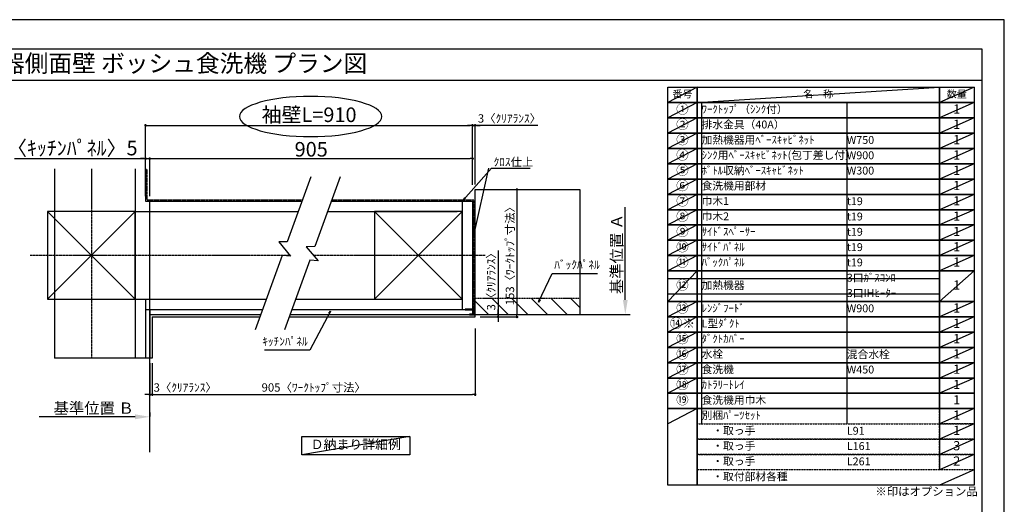
# Model space of a CAD drawing. Units: millimetres. Extents: x -109 to 26472, y -120 to 8859.
# Drawn here: x 5389 to 12473, y 5333 to 8822 of the extents above; entities that cross this region are included whole.
import ezdxf
from ezdxf.enums import TextEntityAlignment as Align

# ---------------------------------------------------------------- set-up
doc = ezdxf.new("R2010")
doc.units = ezdxf.units.MM
for name, pattern in [('CENTER', [2, 1.25, -0.25, 0.25, -0.25]), ('DASHED', [0.75, 0.5, -0.25]), ('STYLE_03', [0.416641, 0.208282, -0.208359])]:
    doc.linetypes.add(name, pattern=pattern)
doc.layers.get('DEFPOINTS').update_dxf_attribs({"color": 146})
for name, color, linetype in [('110-壁芯', 1, 'CENTER'), ('111-壁仕上', 3, 'Continuous'), ('112-壁内部', 8, 'Continuous'), ('126-甲板', 2, 'Continuous'), ('141-パーツ', 31, 'Continuous'), ('160-文字', 254, 'Continuous'), ('166-寸法B', 11, 'Continuous'), ('180-補助', 161, 'Continuous'), ('190-図面外枠', 5, 'Continuous')]:
    doc.layers.add(name, color=color, linetype=linetype)
doc.styles.add('KH001', font='txt')
doc.dimstyles.new('KH1xx030', dxfattribs={"dimscale": 30, "dimtxt": 2, "dimasz": 0.6, "dimexe": 0.3, "dimexo": 1.2, "dimgap": 0.5, "dimtad": 3, "dimdec": 1, "dimdsep": 46, "dimlunit": 6, "dimtxsty": 'KH001', "dimblk": 'DOT', "dimcen": 1, "dimdle": 1, "dimclrd": 256, "dimclre": 256, "dimclrt": 256, "dimadec": 0, "dimazin": 0, "dimtfac": 1, "dimtdec": 1, "dimtix": 1, "dimtmove": 2, "dimatfit": 3, "dimldrblk": 'CLOSEDBLANK', "dimfxl": 1, "dimtolj": 1, "dimtzin": 0, "dimlwd": -1, "dimlwe": -1, "dimarcsym": 0})

# ---------------------------------------------------------------- blocks, each defined once
blk = doc.blocks.new('A$C5D946DDC')
at = {"layer": '190-図面外枠'}
for p, q in [((270.972727, 14349.333333), (20519.006061, 14349.333333)), ((20519.006061, 14349.333333), (20519.006061, 350.666667))]:
    blk.add_line(p, q, dxfattribs=at)
at = {"layer": 'DEFPOINTS'}
blk.add_lwpolyline([(0, 0), (20789.978788, 0), (20789.978788, 14700), (0, 14700)], close=True, dxfattribs=at)
blk = doc.blocks.new('_Dot')
at = {"color": 0, "linetype": 'ByBlock', "lineweight": -2}
blk.add_line((-0.5, 0), (-1, 0), dxfattribs=at)
at = {"color": 0, "linetype": 'ByBlock', "const_width": 0.5}
blk.add_lwpolyline([(-0.25, 0, 1), (0.25, 0, 1)], format="xyb", close=True, dxfattribs=at)
blk = doc.blocks.new('*D403')
at = {"layer": '166-寸法B', "transparency": 16777216}
for p, q in [((6324.604322, 6348.208774), (6324.604322, 6114.86523)), ((6342.604322, 6348.208774), (6342.604322, 6114.86523)), ((6306.604322, 6123.86523), (6288.604322, 6123.86523)), ((6324.604322, 6123.86523), (6342.604322, 6123.86523)), ((6360.604322, 6123.86523), (6378.604322, 6123.86523))]:
    blk.add_line(p, q, dxfattribs=at)
at = {"layer": 'DEFPOINTS', "color": 0, "transparency": 16777216}
for p in [(6324.604322, 6384.208774), (6342.604322, 6384.208774), (6342.604322, 6123.86523)]:
    blk.add_point(p, dxfattribs=at)
at = {"layer": '166-寸法B', "transparency": 16777216, "xscale": 18, "yscale": 18, "zscale": 18}
blk.add_blockref('_Dot', (6324.604322, 6123.86523), dxfattribs=at)
at = {"layer": '166-寸法B', "transparency": 16777216, "xscale": 18, "yscale": 18, "zscale": 18, "rotation": 180}
blk.add_blockref('_Dot', (6342.604322, 6123.86523), dxfattribs=at)
at = {"layer": '166-寸法B', "transparency": 16777216, "insert": (6579.639869, 6173.890611), "char_height": 60, "attachment_point": 5, "style": 'KH001'}
blk.add_mtext('\\A1;3〈ｸﾘｱﾗﾝｽ〉', dxfattribs=at)
blk = doc.blocks.new('_ClosedBlank')
at = {"color": 0, "linetype": 'ByBlock', "lineweight": -2}
for p, q in [((-1, 0.166667), (0, 0)), ((-1, 0.166667), (-1, -0.166667)), ((0, 0), (-1, -0.166667))]:
    blk.add_line(p, q, dxfattribs=at)
blk = doc.blocks.new('*D404')
at = {"layer": '166-寸法B', "transparency": 16777216}
for p, q in [((8665.696908, 6597.560294), (8665.696908, 6114.86523)), ((6342.604322, 6348.208774), (6342.604322, 6114.86523)), ((6360.604322, 6123.86523), (8647.696908, 6123.86523))]:
    blk.add_line(p, q, dxfattribs=at)
at = {"layer": 'DEFPOINTS', "color": 0, "transparency": 16777216}
for p in [(8665.696908, 6633.560294), (6342.604322, 6384.208774), (8665.696908, 6123.86523)]:
    blk.add_point(p, dxfattribs=at)
at = {"layer": '166-寸法B', "transparency": 16777216, "xscale": 18, "yscale": 18, "zscale": 18, "rotation": 180}
blk.add_blockref('_Dot', (6342.604322, 6123.86523), dxfattribs=at)
at = {"layer": '166-寸法B', "transparency": 16777216, "xscale": 18, "yscale": 18, "zscale": 18}
blk.add_blockref('_Dot', (8665.696908, 6123.86523), dxfattribs=at)
at = {"layer": '166-寸法B', "transparency": 16777216, "insert": (7504.150615, 6174.042895), "char_height": 60, "attachment_point": 5, "style": 'KH001'}
blk.add_mtext('\\A1;905〈ﾜｰｸﾄｯﾌﾟ寸法〉', dxfattribs=at)
blk = doc.blocks.new('*D405')
at = {"layer": '166-寸法B', "transparency": 16777216}
for p, q in [((8771.316305, 7599.560294), (8975.28487, 7599.560294)), ((8966.28487, 7581.560294), (8966.28487, 6699.560294)), ((8771.316305, 6681.560294), (8975.28487, 6681.560294))]:
    blk.add_line(p, q, dxfattribs=at)
at = {"layer": 'DEFPOINTS', "color": 0, "transparency": 16777216}
for p in [(8735.316305, 7599.560294), (8735.316305, 6681.560294), (8966.28487, 6681.560294)]:
    blk.add_point(p, dxfattribs=at)
at = {"layer": '166-寸法B', "transparency": 16777216, "xscale": 18, "yscale": 18, "zscale": 18}
for p, rotation in [((8966.28487, 7599.560294), 90), ((8966.28487, 6681.560294), 270)]:
    blk.add_blockref('_Dot', p, dxfattribs=dict(at, rotation=rotation))
at = {"layer": '166-寸法B', "transparency": 16777216, "insert": (8916.107205, 7140.560294), "char_height": 60, "attachment_point": 5, "rotation": 90, "style": 'KH001'}
blk.add_mtext('\\A1;153〈ﾜｰｸﾄｯﾌﾟ寸法〉', dxfattribs=at)
blk = doc.blocks.new('*D406')
at = {"layer": '166-寸法B', "transparency": 16777216}
for p, q in [((6219.604322, 5963.00118), (5527.971749, 5963.00118)), ((6324.604322, 5993.00118), (6324.604322, 5966.00118))]:
    blk.add_line(p, q, dxfattribs=at)
blk.add_solid([(6219.604322, 5980.50118), (6219.604322, 5945.50118), (6324.604322, 5963.00118)], dxfattribs=at)
at = {"layer": 'DEFPOINTS', "color": 0, "transparency": 16777216}
for p in [(5536.971749, 5963.00118), (6324.604322, 5963.00118), (5536.971749, 5875.384767)]:
    blk.add_point(p, dxfattribs=at)
at = {"layer": '166-寸法B', "transparency": 16777216, "insert": (5920.971611, 6025.491027), "char_height": 81, "attachment_point": 5, "style": 'KH001'}
blk.add_mtext('\\A1;基準位置 Ｂ', dxfattribs=at)
blk = doc.blocks.new('_None')
blk = doc.blocks.new('*D407')
at = {"layer": '166-寸法B', "transparency": 16777216}
for p, q in [((8629.696908, 8060.633491), (8611.696908, 8060.633491)), ((8647.696908, 7633.446391), (8647.696908, 8069.633491)), ((8647.696908, 8060.633491), (8665.696908, 8060.633491)), ((8647.696908, 8060.633491), (8665.696908, 8060.633491)), ((8665.696908, 7635.560294), (8665.696908, 8069.633491)), ((9116.915589, 8060.633491), (8665.696908, 8060.633491)), ((8683.696908, 8060.633491), (8701.696908, 8060.633491))]:
    blk.add_line(p, q, dxfattribs=at)
at = {"layer": 'DEFPOINTS', "color": 0, "transparency": 16777216}
for p in [(8665.696908, 8060.633491), (8647.696908, 7597.446391), (8665.696908, 7599.560294)]:
    blk.add_point(p, dxfattribs=at)
at = {"layer": '166-寸法B', "transparency": 16777216, "xscale": 18, "yscale": 18, "zscale": 18}
blk.add_blockref('_Dot', (8647.696908, 8060.633491), dxfattribs=at)
at = {"layer": '166-寸法B', "transparency": 16777216, "xscale": 18, "yscale": 18, "zscale": 18, "rotation": 180}
blk.add_blockref('_Dot', (8665.696908, 8060.633491), dxfattribs=at)
at = {"layer": '166-寸法B', "transparency": 16777216, "insert": (8912.473965, 8110.658872), "char_height": 60, "attachment_point": 5, "style": 'KH001'}
blk.add_mtext('\\A1;3〈ｸﾘｱﾗﾝｽ〉', dxfattribs=at)
blk = doc.blocks.new('*D408')
at = {"layer": '166-寸法B', "transparency": 16777216}
for p, q in [((6294.604322, 7551.560294), (6294.604322, 8069.633491)), ((6312.604322, 8060.633491), (8629.696908, 8060.633491)), ((8647.696908, 7633.446391), (8647.696908, 8069.633491))]:
    blk.add_line(p, q, dxfattribs=at)
at = {"layer": 'DEFPOINTS', "color": 0, "transparency": 16777216}
for p in [(8647.696908, 8060.633491), (8647.696908, 7597.446391), (6294.604322, 7515.560294)]:
    blk.add_point(p, dxfattribs=at)
at = {"layer": '166-寸法B', "transparency": 16777216, "xscale": 18, "yscale": 18, "zscale": 18, "rotation": 180}
blk.add_blockref('_Dot', (6294.604322, 8060.633491), dxfattribs=at)
at = {"layer": '166-寸法B', "transparency": 16777216, "xscale": 18, "yscale": 18, "zscale": 18}
blk.add_blockref('_Dot', (8647.696908, 8060.633491), dxfattribs=at)
at = {"layer": '166-寸法B', "transparency": 16777216, "insert": (7471.150615, 8137.194405), "char_height": 105, "attachment_point": 5, "style": 'KH001'}
blk.add_mtext('\\A1;袖壁L=910', dxfattribs=at)
blk = doc.blocks.new('*D409')
at = {"layer": '166-寸法B', "transparency": 16777216}
for p, q in [((5352.173713, 7821.18596), (6294.604322, 7821.18596)), ((6276.604322, 7821.18596), (6258.604322, 7821.18596)), ((6294.604322, 7551.560294), (6294.604322, 7830.18596)), ((6294.604322, 7821.18596), (6324.604322, 7821.18596)), ((6294.604322, 7821.18596), (6324.604322, 7821.18596)), ((6324.604322, 7551.560294), (6324.604322, 7830.18596)), ((6342.604322, 7821.18596), (6360.604322, 7821.18596))]:
    blk.add_line(p, q, dxfattribs=at)
at = {"layer": 'DEFPOINTS', "color": 0, "transparency": 16777216}
for p in [(6324.604322, 7821.18596), (6294.604322, 7515.560294), (6324.604322, 7515.560294)]:
    blk.add_point(p, dxfattribs=at)
at = {"layer": '166-寸法B', "transparency": 16777216, "xscale": 18, "yscale": 18, "zscale": 18}
blk.add_blockref('_Dot', (6294.604322, 7821.18596), dxfattribs=at)
at = {"layer": '166-寸法B', "transparency": 16777216, "xscale": 18, "yscale": 18, "zscale": 18, "rotation": 180}
blk.add_blockref('_Dot', (6324.604322, 7821.18596), dxfattribs=at)
at = {"layer": '166-寸法B', "transparency": 16777216, "insert": (5767.452901, 7897.480376), "char_height": 105, "attachment_point": 5, "style": 'KH001'}
blk.add_mtext('\\A1;〈ｷｯﾁﾝﾊﾟﾈﾙ〉5', dxfattribs=at)
blk = doc.blocks.new('*D410')
at = {"layer": '166-寸法B', "transparency": 16777216}
for p, q in [((6324.604322, 7551.560294), (6324.604322, 7830.18596)), ((6342.604322, 7821.18596), (8629.696908, 7821.18596)), ((8647.696908, 7633.446391), (8647.696908, 7830.18596))]:
    blk.add_line(p, q, dxfattribs=at)
at = {"layer": 'DEFPOINTS', "color": 0, "transparency": 16777216}
for p in [(8647.696908, 7821.18596), (8647.696908, 7597.446391), (6324.604322, 7515.560294)]:
    blk.add_point(p, dxfattribs=at)
at = {"layer": '166-寸法B', "transparency": 16777216, "xscale": 18, "yscale": 18, "zscale": 18, "rotation": 180}
blk.add_blockref('_Dot', (6324.604322, 7821.18596), dxfattribs=at)
at = {"layer": '166-寸法B', "transparency": 16777216, "xscale": 18, "yscale": 18, "zscale": 18}
blk.add_blockref('_Dot', (8647.696908, 7821.18596), dxfattribs=at)
at = {"layer": '166-寸法B', "transparency": 16777216, "insert": (7486.150615, 7888.68596), "char_height": 105, "attachment_point": 5, "style": 'KH001'}
blk.add_mtext('\\A1;905', dxfattribs=at)
blk = doc.blocks.new('*D411')
at = {"layer": '166-寸法B', "transparency": 16777216}
for p, q in [((8830.750281, 7160.569347), (8830.750281, 6699.560294)), ((8830.750281, 6717.560294), (8830.750281, 6735.560294)), ((8701.696908, 6699.560294), (8839.750281, 6699.560294)), ((8701.696908, 6681.560294), (8839.750281, 6681.560294)), ((8830.750281, 6699.560294), (8830.750281, 6681.560294)), ((8830.750281, 6699.560294), (8830.750281, 6681.560294)), ((8830.750281, 6663.560294), (8830.750281, 6645.560294))]:
    blk.add_line(p, q, dxfattribs=at)
at = {"layer": 'DEFPOINTS', "color": 0, "transparency": 16777216}
for p in [(8665.696908, 6699.560294), (8665.696908, 6681.560294), (8830.750281, 6681.560294)]:
    blk.add_point(p, dxfattribs=at)
at = {"layer": '166-寸法B', "transparency": 16777216, "xscale": 18, "yscale": 18, "zscale": 18}
for p, rotation in [((8830.750281, 6699.560294), 270), ((8830.750281, 6681.560294), 90)]:
    blk.add_blockref('_Dot', p, dxfattribs=dict(at, rotation=rotation))
at = {"layer": '166-寸法B', "transparency": 16777216, "insert": (8780.724901, 6956.127723), "char_height": 60, "attachment_point": 5, "rotation": 90, "style": 'KH001'}
blk.add_mtext('\\A1;3〈ｸﾘｱﾗﾝｽ〉', dxfattribs=at)
blk = doc.blocks.new('*D417')
at = {"layer": '166-寸法B', "transparency": 16777216}
for p, q in [((9745.995145, 6804.560294), (9745.995145, 7473.191885)), ((9746.272436, 6699.560294), (9748.995145, 6699.560294))]:
    blk.add_line(p, q, dxfattribs=at)
blk.add_solid([(9728.495145, 6804.560294), (9763.495145, 6804.560294), (9745.995145, 6699.560294)], dxfattribs=at)
at = {"layer": 'DEFPOINTS', "color": 0, "transparency": 16777216}
for p in [(9713.576819, 7464.191885), (9745.995145, 7464.191885), (9716.272436, 6699.560294)]:
    blk.add_point(p, dxfattribs=at)
at = {"layer": '166-寸法B', "transparency": 16777216, "insert": (9683.505297, 7134.376089), "char_height": 81, "attachment_point": 5, "rotation": 90, "style": 'KH001'}
blk.add_mtext('\\A1;基準位置 Ａ', dxfattribs=at)

msp = doc.modelspace()

# ---------------------------------------------------------------- hatches: boundary and pattern name
at = {"layer": '180-補助', "linetype": 'DASHED'}
h = msp.add_hatch(dxfattribs=at)
h.set_pattern_fill('ANSI31', color=13, scale=800, angle=90, style=0)
h.set_pattern_definition([(135, (-302643.83, 7260.66), (-70.710678, -70.710678), [])])
h.paths.add_polyline_path([(8665.7, 6813.56), (8665.7, 6699.56), (9418.72, 6699.56), (9418.72, 6813.56)])

# ---------------------------------------------------------------- linework, layer by layer
at = {"layer": '110-壁芯', "color": 13, "linetype": 'CENTER', "ltscale": 4}
for p, q in [((5904.6, 7747.66), (5904.6, 6384.21)), ((5464.26, 7125.56), (7333.43, 7125.56)), ((7501.85, 7125.56), (8738.03, 7125.56))]:
    msp.add_line(p, q, dxfattribs=at)
at = {"layer": '111-壁仕上', "color": 71, "ltscale": 2}
for p, q in [((6294.6, 7747.66), (6294.6, 7515.56)), ((6294.6, 7515.56), (7420.52, 7515.56)), ((7630.01, 7515.56), (8611.7, 7515.56)), ((8611.7, 7515.56), (8647.7, 7515.56)), ((8647.7, 7515.56), (8647.7, 6735.56)), ((6294.6, 6735.56), (7136.63, 6735.56)), ((6294.6, 6735.56), (6294.6, 6384.21)), ((6324.6, 6735.56), (6324.6, 6384.21)), ((7346.12, 6735.56), (8647.7, 6735.56)), ((8647.7, 6735.56), (8647.7, 6699.56)), ((6324.6, 6699.56), (7123.52, 6699.56)), ((7333.01, 6699.56), (8647.7, 6699.56))]:
    msp.add_line(p, q, dxfattribs=at)
at = {"layer": '111-壁仕上', "color": 253, "linetype": 'CENTER', "ltscale": 2}
for p, q in [((6324.6, 5709.59), (6324.6, 7515.56)), ((8665.7, 6699.56), (9780.15, 6699.56))]:
    msp.add_line(p, q, dxfattribs=at)
at = {"layer": '112-壁内部', "color": 161}
for p, q in [((6219.6, 7747.66), (6219.6, 6384.21)), ((8572.7, 7515.56), (8572.7, 6735.56)), ((5589.6, 7440.56), (6219.6, 6810.56)), ((6219.6, 7440.56), (5589.6, 6810.56)), ((6219.6, 7440.56), (7393.23, 7440.56)), ((7602.72, 7440.56), (8536.7, 7440.56)), ((7942.7, 7440.56), (8572.7, 6810.56)), ((8572.7, 7440.56), (7942.7, 6810.56)), ((6219.6, 6810.56), (7163.92, 6810.56)), ((6294.6, 6810.56), (6294.6, 6384.21)), ((7373.41, 6810.56), (8536.7, 6810.56))]:
    msp.add_line(p, q, dxfattribs=at)
at = {"layer": '112-壁内部', "linetype": 'STYLE_03', "ltscale": 4}
for p, q in [((6303.6, 7747.66), (6303.6, 7524.56)), ((6303.6, 7524.56), (7423.8, 7524.56)), ((7633.29, 7524.56), (8656.7, 7524.56)), ((8656.7, 7524.56), (8656.7, 6735.56))]:
    msp.add_line(p, q, dxfattribs=at)
at = {"layer": '112-壁内部', "color": 161}
for points in [[(5589.6, 6810.56), (6219.6, 6810.56), (6219.6, 7440.56), (5589.6, 7440.56)], [(7942.7, 6810.56), (8572.7, 6810.56), (8572.7, 7440.56), (7942.7, 7440.56)]]:
    msp.add_lwpolyline(points, close=True, dxfattribs=at)
at = {"layer": '126-甲板'}
for p, q in [((8665.7, 6681.56), (8665.7, 7599.56)), ((8665.7, 7599.56), (9418.72, 7599.56)), ((6342.6, 6681.56), (7116.97, 6681.56)), ((7326.46, 6681.56), (8665.7, 6681.56))]:
    msp.add_line(p, q, dxfattribs=at)
msp.add_lwpolyline([(6342.6, 6681.56), (6342.6, 6384.21)], dxfattribs=at)
at = {"layer": '141-パーツ', "const_width": 15}
msp.add_lwpolyline([(8593.69, 6735.73), (8653.69, 6735.73), (8653.69, 6699.73), (8623.69, 6699.73)], dxfattribs=at)
at = {"layer": '160-文字', "color": 6}
msp.add_line((12005.34, 6021.83), (12005.34, 5581.19), dxfattribs=at)
for points in [[(10051.29, 8335.19), (10262.47, 8335.19), (10262.47, 8225.03), (10051.29, 8225.03)], [(10262.47, 8335.19), (12005.34, 8335.19), (12005.34, 8225.03), (10262.47, 8225.03)], [(12005.34, 8335.19), (12255.34, 8335.19), (12255.34, 8225.03), (12005.34, 8225.03)], [(10051.29, 8225.03), (10262.47, 8225.03), (10262.47, 8114.87), (10051.29, 8114.87)], [(10262.47, 8225.03), (12005.34, 8225.03), (12005.34, 8114.87), (10262.47, 8114.87)], [(12005.34, 8225.03), (12255.34, 8225.03), (12255.34, 8114.87), (12005.34, 8114.87)], [(10051.29, 8114.87), (10262.47, 8114.87), (10262.47, 8004.71), (10051.29, 8004.71)], [(10262.47, 8114.87), (12005.34, 8114.87), (12005.34, 8004.71), (10262.47, 8004.71)], [(12005.34, 8114.87), (12255.34, 8114.87), (12255.34, 8004.71), (12005.34, 8004.71)], [(10051.29, 8004.71), (10262.47, 8004.71), (10262.47, 7894.55), (10051.29, 7894.55)], [(10262.47, 8004.71), (12005.34, 8004.71), (12005.34, 7894.55), (10262.47, 7894.55)], [(12005.34, 8004.71), (12255.34, 8004.71), (12255.34, 7894.55), (12005.34, 7894.55)], [(10051.29, 7894.55), (10262.47, 7894.55), (10262.47, 7784.39), (10051.29, 7784.39)], [(10262.47, 7894.55), (12005.34, 7894.55), (12005.34, 7784.39), (10262.47, 7784.39)], [(12005.34, 7894.55), (12255.34, 7894.55), (12255.34, 7784.39), (12005.34, 7784.39)], [(10051.29, 7784.39), (10262.47, 7784.39), (10262.47, 7674.23), (10051.29, 7674.23)], [(10262.47, 7784.39), (12005.34, 7784.39), (12005.34, 7674.23), (10262.47, 7674.23)], [(12005.34, 7784.39), (12255.34, 7784.39), (12255.34, 7674.23), (12005.34, 7674.23)], [(10051.29, 7674.23), (10262.47, 7674.23), (10262.47, 7564.07), (10051.29, 7564.07)], [(10262.47, 7674.23), (12005.34, 7674.23), (12005.34, 7564.07), (10262.47, 7564.07)], [(12005.34, 7674.23), (12255.34, 7674.23), (12255.34, 7564.07), (12005.34, 7564.07)], [(10051.29, 7564.07), (10262.47, 7564.07), (10262.47, 7453.91), (10051.29, 7453.91)], [(10262.47, 7564.07), (12005.34, 7564.07), (12005.34, 7453.91), (10262.47, 7453.91)], [(12005.34, 7564.07), (12255.34, 7564.07), (12255.34, 7453.91), (12005.34, 7453.91)], [(10051.29, 7453.91), (10262.47, 7453.91), (10262.47, 7343.75), (10051.29, 7343.75)], [(10262.47, 7453.91), (12005.34, 7453.91), (12005.34, 7343.75), (10262.47, 7343.75)], [(12005.34, 7453.91), (12255.34, 7453.91), (12255.34, 7343.75), (12005.34, 7343.75)], [(10051.29, 7343.75), (10262.47, 7343.75), (10262.47, 7233.59), (10051.29, 7233.59)], [(10262.47, 7343.75), (12005.34, 7343.75), (12005.34, 7233.59), (10262.47, 7233.59)], [(12005.34, 7343.75), (12255.34, 7343.75), (12255.34, 7233.59), (12005.34, 7233.59)], [(10051.29, 7233.59), (10262.47, 7233.59), (10262.47, 7123.43), (10051.29, 7123.43)], [(10262.47, 7233.59), (12005.34, 7233.59), (12005.34, 7123.43), (10262.47, 7123.43)], [(12005.34, 7233.59), (12255.34, 7233.59), (12255.34, 7123.43), (12005.34, 7123.43)], [(10051.29, 7123.43), (10262.47, 7123.43), (10262.47, 7013.27), (10051.29, 7013.27)], [(10262.47, 7123.43), (12005.34, 7123.43), (12005.34, 7013.27), (10262.47, 7013.27)], [(12005.34, 7123.43), (12255.34, 7123.43), (12255.34, 7013.27), (12005.34, 7013.27)], [(10051.29, 7013.27), (10262.47, 7013.27), (10262.47, 6792.95), (10051.29, 6792.95)], [(10262.47, 7013.27), (12005.34, 7013.27), (12005.34, 6792.95), (10262.47, 6792.95)], [(12005.34, 7013.27), (12255.34, 7013.27), (12255.34, 6792.95), (12005.34, 6792.95)], [(10051.29, 6792.95), (10262.47, 6792.95), (10262.47, 6682.79), (10051.29, 6682.79)], [(10262.47, 6792.95), (12005.34, 6792.95), (12005.34, 6682.79), (10262.47, 6682.79)], [(12005.34, 6792.95), (12255.34, 6792.95), (12255.34, 6682.79), (12005.34, 6682.79)], [(10051.29, 6682.79), (10262.47, 6682.79), (10262.47, 6572.63), (10051.29, 6572.63)], [(10262.47, 6682.79), (12005.34, 6682.79), (12005.34, 6572.63), (10262.47, 6572.63)], [(12005.34, 6682.79), (12255.34, 6682.79), (12255.34, 6572.63), (12005.34, 6572.63)], [(10051.29, 6572.63), (10262.47, 6572.63), (10262.47, 6462.47), (10051.29, 6462.47)], [(10262.47, 6572.63), (12005.34, 6572.63), (12005.34, 6462.47), (10262.47, 6462.47)], [(12005.34, 6572.63), (12255.34, 6572.63), (12255.34, 6462.47), (12005.34, 6462.47)], [(10051.29, 6462.47), (10262.47, 6462.47), (10262.47, 6352.31), (10051.29, 6352.31)], [(10262.47, 6462.47), (12005.34, 6462.47), (12005.34, 6352.31), (10262.47, 6352.31)], [(12005.34, 6462.47), (12255.34, 6462.47), (12255.34, 6352.31), (12005.34, 6352.31)], [(10051.29, 6352.31), (10262.47, 6352.31), (10262.47, 6242.15), (10051.29, 6242.15)], [(10262.47, 6352.31), (12005.34, 6352.31), (12005.34, 6242.15), (10262.47, 6242.15)], [(12005.34, 6352.31), (12255.34, 6352.31), (12255.34, 6242.15), (12005.34, 6242.15)], [(10051.29, 6242.15), (10262.47, 6242.15), (10262.47, 6131.99), (10051.29, 6131.99)], [(10262.47, 6242.15), (12005.34, 6242.15), (12005.34, 6131.99), (10262.47, 6131.99)], [(12005.34, 6242.15), (12255.34, 6242.15), (12255.34, 6131.99), (12005.34, 6131.99)], [(10051.29, 6131.99), (10262.47, 6131.99), (10262.47, 6021.83), (10051.29, 6021.83)], [(10262.47, 6131.99), (12005.34, 6131.99), (12005.34, 6021.83), (10262.47, 6021.83)], [(12005.34, 6131.99), (12255.34, 6131.99), (12255.34, 6021.83), (12005.34, 6021.83)], [(10051.29, 6021.83), (10262.47, 6021.83), (10262.47, 5471.03), (10051.29, 5471.03)], [(10262.47, 6021.83), (12255.34, 6021.83), (12255.34, 5471.03), (10262.47, 5471.03)]]:
    msp.add_lwpolyline(points, close=True, dxfattribs=at)
at = {"layer": '160-文字', "linetype": 'DASHED', "ltscale": 1.5}
for points in [[(12005.34, 6021.83), (12255.34, 6021.83), (12255.34, 5911.67), (12005.34, 5911.67)], [(10262.47, 5911.67), (12005.34, 5911.67), (12005.34, 5801.51), (10262.47, 5801.51)], [(12005.34, 5911.67), (12255.34, 5911.67), (12255.34, 5801.51), (12005.34, 5801.51)], [(10262.47, 5801.51), (12005.34, 5801.51), (12005.34, 5691.35), (10262.47, 5691.35)], [(12005.34, 5801.51), (12255.34, 5801.51), (12255.34, 5691.35), (12005.34, 5691.35)], [(10262.47, 5691.35), (12005.34, 5691.35), (12005.34, 5581.19), (10262.47, 5581.19)], [(12005.34, 5691.35), (12255.34, 5691.35), (12255.34, 5581.19), (12005.34, 5581.19)]]:
    msp.add_lwpolyline(points, close=True, dxfattribs=at)
at = {"layer": '160-文字'}
msp.add_lwpolyline([(7417.83, 5820.83), (8196.2, 5820.83), (8196.2, 5690.41), (7417.83, 5690.41)], close=True, dxfattribs=at)
at = {"layer": '166-寸法B', "extrusion": (0, 0, -1)}
msp.add_ellipse((7482.07, 8124.69), major_axis=(512.3, 0), ratio=0.282977, dxfattribs=at)
at = {"layer": '180-補助', "color": 13, "linetype": 'DASHED'}
for p, q in [((9418.72, 6813.56), (8659.7, 6813.56)), ((8659.7, 6813.56), (8659.7, 6699.56))]:
    msp.add_line(p, q, dxfattribs=at)
at = {"layer": '180-補助'}
for points in [[(7483.92, 7689.74), (7314.22, 7223.49), (7253.64, 7221.35), (7338.27, 7119.75), (7278.37, 7125), (7083.48, 6589.53)], [(7693.41, 7689.74), (7511.22, 7189.17), (7450.64, 7187.03), (7535.27, 7085.44), (7475.37, 7090.69), (7292.97, 6589.53)]]:
    msp.add_lwpolyline(points, dxfattribs=at)
at = {"layer": '190-図面外枠'}
msp.add_lwpolyline([(161.16, 8385.19), (12309.98, 8385.19)], dxfattribs=at)
at = {"layer": 'DEFPOINTS'}
for p, q in [((10262.47, 8335.19), (10051.29, 8225.03)), ((10262.47, 8225.03), (12005.34, 8335.19)), ((12255.34, 8335.19), (12005.34, 8225.03)), ((10051.29, 8225.03), (12005.34, 8225.03)), ((10262.47, 8225.03), (10051.29, 8114.87)), ((10294.87, 8225.03), (10294.87, 5911.67)), ((11339.59, 8225.03), (11339.59, 5911.67)), ((12255.34, 8225.03), (12005.34, 8114.87)), ((10262.47, 8114.87), (10051.29, 8004.71)), ((12255.34, 8114.87), (12005.34, 8004.71)), ((10262.47, 8004.71), (10051.29, 7894.55)), ((12255.34, 8004.71), (12005.34, 7894.55)), ((10262.47, 7894.55), (10051.29, 7784.39)), ((12255.34, 7894.55), (12005.34, 7784.39)), ((5639.19, 7747.66), (5639.19, 6384.21)), ((10262.47, 7784.39), (10051.29, 7674.23)), ((12255.34, 7784.39), (12005.34, 7674.23)), ((10262.47, 7674.23), (10051.29, 7564.07)), ((12255.34, 7674.23), (12005.34, 7564.07)), ((9418.72, 7599.56), (9418.72, 6699.56)), ((9418.72, 7599.56), (9418.72, 6699.56)), ((10262.47, 7564.07), (10051.29, 7453.91)), ((12255.34, 7564.07), (12005.34, 7453.91)), ((10262.47, 7453.91), (10051.29, 7343.75)), ((12255.34, 7453.91), (12005.34, 7343.75)), ((10262.47, 7343.75), (10051.29, 7233.59)), ((12255.34, 7343.75), (12005.34, 7233.59)), ((10262.47, 7233.59), (10051.29, 7123.43)), ((12255.34, 7233.59), (12005.34, 7123.43)), ((10262.47, 7123.43), (10051.29, 7013.27)), ((12255.34, 7123.43), (12005.34, 7013.27)), ((10262.47, 7013.27), (10051.29, 6792.95)), ((12255.34, 7013.27), (12005.34, 6792.95)), ((10051.29, 6958.19), (12005.34, 6958.19)), ((10051.29, 6848.03), (12005.34, 6848.03)), ((10262.47, 6792.95), (10051.29, 6682.79)), ((12255.34, 6792.95), (12005.34, 6682.79)), ((10262.47, 6682.79), (10051.29, 6572.63)), ((12255.34, 6682.79), (12005.34, 6572.63)), ((10262.47, 6572.63), (10051.29, 6462.47)), ((12255.34, 6572.63), (12005.34, 6462.47)), ((10262.47, 6462.47), (10051.29, 6352.31)), ((12255.34, 6462.47), (12005.34, 6352.31)), ((6342.6, 6384.21), (5639.19, 6384.21)), ((6342.6, 6384.21), (5639.19, 6384.21)), ((10262.47, 6352.31), (10051.29, 6242.15)), ((12255.34, 6352.31), (12005.34, 6242.15)), ((10262.47, 6242.15), (10051.29, 6131.99)), ((12255.34, 6242.15), (12005.34, 6131.99)), ((10262.47, 6021.83), (10051.29, 5911.67)), ((12255.34, 6021.83), (12005.34, 5911.67)), ((12255.34, 5911.67), (12005.34, 5801.51)), ((8196.2, 5820.83), (7417.83, 5690.41)), ((12255.34, 5801.51), (12005.34, 5691.35)), ((12255.34, 5691.35), (12005.34, 5581.19)), ((12255.34, 5581.19), (12005.34, 5471.03))]:
    msp.add_line(p, q, dxfattribs=at)

# ---------------------------------------------------------------- block references
at = {"layer": '190-図面外枠', "xscale": 0.6, "yscale": 0.6, "zscale": 0.6}
msp.add_blockref('A$C5D946DDC', (-1.42, 1.63), dxfattribs=at)

# ---------------------------------------------------------------- texts
at = {"layer": '160-文字', "style": 'KH001'}
msp.add_text('キッチン 袖壁付けペニンシュラ 間口2450 Ｒ（右シンク） 加熱機器側面壁 ボッシュ食洗機 プラン図', height=125, dxfattribs=at).set_placement((289.4, 8507.19), align=Align.MIDDLE_LEFT)
for s, insert, char_height, attachment_point in [('番号', (10156.88, 8280.11), 52.65, 5), ('名\u3000称', (11133.91, 8280.11), 52.65, 5), ('数量', (12130.34, 8280.11), 52.65, 5), ('①', (10156.88, 8169.95), 66.42, 5), ('ﾜｰｸﾄｯﾌﾟ（ｼﾝｸ付）', (10294.87, 8169.95), 56.7, 4), ('1', (12130.34, 8169.95), 66.42, 5), ('②', (10156.88, 8059.79), 66.42, 5), ('排水金具（40A）', (10294.87, 8059.79), 56.7, 4), ('1', (12130.34, 8059.79), 66.42, 5), ('③', (10156.88, 7949.63), 66.42, 5), ('加熱機器用ﾍﾞｰｽｷｬﾋﾞﾈｯﾄ', (10294.87, 7949.63), 56.7, 4), ('W750', (11339.59, 7948.19), 56.7, 4), ('1', (12130.34, 7949.63), 66.42, 5), ('④', (10156.88, 7839.47), 66.42, 5), ('ｼﾝｸ用ﾍﾞｰｽｷｬﾋﾞﾈｯﾄ(包丁差し付）', (10294.87, 7839.47), 56.7, 4), ('W900', (11339.59, 7838.03), 56.7, 4), ('1', (12130.34, 7839.47), 66.42, 5), ('\\A1;ｸﾛｽ仕上', (8797.9, 7767.64), 60, 7), ('⑤', (10156.88, 7729.31), 66.42, 5), ('ﾎﾞﾄﾙ収納ﾍﾞｰｽｷｬﾋﾞﾈｯﾄ', (10294.87, 7729.31), 56.7, 4), ('W300', (11339.59, 7727.87), 56.7, 4), ('1', (12130.34, 7729.31), 66.42, 5), ('⑥', (10156.88, 7619.15), 66.42, 5), ('食洗機用部材', (10294.87, 7619.15), 56.7, 4), ('1', (12130.34, 7619.15), 66.42, 5), ('⑦', (10156.88, 7508.99), 66.42, 5), ('巾木1', (10294.87, 7508.99), 56.7, 4), ('t19', (11339.59, 7507.55), 56.7, 4), ('1', (12130.34, 7508.99), 66.42, 5), ('⑧', (10156.88, 7398.83), 66.42, 5), ('巾木2', (10294.87, 7398.83), 56.7, 4), ('1', (12130.34, 7398.83), 66.42, 5), ('t19', (11339.59, 7397.39), 56.7, 4), ('⑨', (10156.88, 7288.67), 66.42, 5), ('ｻｲﾄﾞｽﾍﾟｰｻｰ', (10294.87, 7288.67), 56.7, 4), ('t19', (11339.59, 7287.23), 56.7, 4), ('1', (12130.34, 7288.67), 66.42, 5), ('⑩', (10156.88, 7178.51), 66.42, 5), ('ｻｲﾄﾞﾊﾟﾈﾙ', (10294.87, 7178.51), 56.7, 4), ('t19', (11339.59, 7177.07), 56.7, 4), ('1', (12130.34, 7178.51), 66.42, 5), ('ﾊﾞｯｸﾊﾟﾈﾙ', (9234.74, 7009.41), 60, 7), ('⑪', (10156.88, 7068.35), 66.42, 5), ('ﾊﾞｯｸﾊﾟﾈﾙ', (10294.87, 7068.35), 56.7, 4), ('t19', (11339.59, 7066.91), 56.7, 4), ('1', (12130.34, 7068.35), 66.42, 5), ('⑫', (10156.88, 6903.11), 66.42, 5), ('加熱機器', (10294.87, 6903.11), 56.7, 4), ('3口ｶﾞｽｺﾝﾛ', (11339.59, 6956.75), 56.7, 4), ('1', (12130.34, 6903.11), 66.42, 5), ('3口IHﾋｰﾀｰ', (11339.59, 6846.59), 56.7, 4), ('⑬', (10156.88, 6737.87), 66.42, 5), ('ﾚﾝｼﾞﾌｰﾄﾞ', (10294.87, 6737.87), 56.7, 4), ('W900', (11339.59, 6736.43), 56.7, 4), ('1', (12130.34, 6737.87), 66.42, 5), ('{⑭※}', (10156.88, 6627.71), 66.42, 5), ('{L型ﾀﾞｸﾄ}', (10294.87, 6627.71), 56.7, 4), ('{1}', (12130.34, 6627.71), 66.42, 5), ('ｷｯﾁﾝﾊﾟﾈﾙ', (7460.88, 6456.82), 60, 9), ('⑮', (10156.88, 6517.55), 66.42, 5), ('ﾀﾞｸﾄｶﾊﾞｰ', (10294.87, 6517.55), 56.7, 4), ('1', (12130.34, 6517.55), 66.42, 5), ('⑯', (10156.88, 6407.39), 66.42, 5), ('水栓', (10294.87, 6407.39), 56.7, 4), ('混合水栓', (11339.59, 6405.95), 56.7, 4), ('1', (12130.34, 6407.39), 66.42, 5), ('⑰', (10156.88, 6297.23), 66.42, 5), ('食洗機', (10294.87, 6297.23), 56.7, 4), ('W450', (11339.59, 6295.79), 56.7, 4), ('1', (12130.34, 6297.23), 66.42, 5), ('⑱', (10156.88, 6187.07), 66.42, 5), ('ｶﾄﾗﾘｰﾄﾚｲ', (10294.87, 6187.07), 56.7, 4), ('1', (12130.34, 6187.07), 66.42, 5), ('{⑲}', (10156.88, 6076.91), 66.42, 5), ('{食洗機用巾木}', (10294.87, 6076.91), 56.7, 4), ('1', (12130.34, 6076.91), 66.42, 5), ('別梱ﾊﾟｰﾂｾｯﾄ', (10294.87, 5966.75), 56.7, 4), ('1', (12130.34, 5966.75), 66.42, 5), ('\u3000・取っ手', (10294.87, 5856.59), 56.7, 4), ('L91', (11339.59, 5855.15), 56.7, 4), ('1', (12130.34, 5856.59), 66.42, 5), ('Ｄ納まり詳細例', (7807.02, 5755.62), 68, 5), ('\u3000・取っ手', (10294.87, 5746.43), 56.7, 4), ('L161', (11339.59, 5744.99), 56.7, 4), ('3', (12130.34, 5746.43), 66.42, 5), ('\u3000・取っ手', (10294.87, 5636.27), 56.7, 4), ('L261', (11339.59, 5634.83), 56.7, 4), ('2', (12130.34, 5636.27), 66.42, 5), ('\u3000・取付部材各種', (10294.87, 5526.11), 56.7, 4), ('※印はオプション品', (11544.94, 5377.16), 60, 7)]:
    msp.add_mtext(s, dxfattribs=dict(at, insert=insert, char_height=char_height, attachment_point=attachment_point))

# ---------------------------------------------------------------- dimensions: what is measured, and where the dimension line sits
at = {"layer": '166-寸法B'}
dim = msp.add_linear_dim(base=(8647.7, 8060.63), p1=(6294.6, 7515.56), p2=(8647.7, 7597.45), text='袖壁L=910', dimstyle='KH1xx030', override={"dimtxt": 3.5}, dxfattribs=at)
dim.commit()
dim.dimension.update_dxf_attribs({"geometry": '*D408', "text_midpoint": (7471.15, 8137.19)})
for base, p1, p2, picture, middle in [((8665.7, 8060.63), (8647.7, 7597.45), (8665.7, 7599.56), '*D407', (8912.47, 8050.7)), ((6342.6, 6123.87), (6324.6, 6384.21), (6342.6, 6384.21), '*D403', (6579.64, 6123.87))]:
    dim = msp.add_linear_dim(base=base, p1=p1, p2=p2, dimstyle='KH1xx030', override={"dimlfac": 0.166667, "dimpost": '<>〈ｸﾘｱﾗﾝｽ〉', "dimtmove": 1}, dxfattribs=at)
    dim.commit()
    dim.dimension.update_dxf_attribs({"geometry": picture, "text_midpoint": middle, "dimtype": 160})
for base, p1, p2, angle, override, picture, middle in [((6324.6, 7821.19), (6294.6, 7515.56), (6324.6, 7515.56), 180, {"dimtxt": 3.5, "dimlfac": 0.166667, "dimpost": '〈ｷｯﾁﾝﾊﾟﾈﾙ〉<>', "dimtmove": 1}, '*D409', (5767.45, 7813.06)), ((8830.75, 6681.56), (8665.7, 6699.56), (8665.7, 6681.56), 90, {"dimlfac": 0.166667, "dimpost": '<>〈ｸﾘｱﾗﾝｽ〉', "dimtmove": 1}, '*D411', (8848.65, 6956.13))]:
    dim = msp.add_linear_dim(base=base, p1=p1, p2=p2, angle=angle, dimstyle='KH1xx030', override=override, dxfattribs=at)
    dim.commit()
    dim.dimension.update_dxf_attribs({"geometry": picture, "text_midpoint": middle, "dimtype": 160})
for base, p1, p2, angle, text, override, picture, middle in [((8647.7, 7821.19), (6324.6, 7515.56), (8647.7, 7597.45), 180, '905', {"dimtxt": 3.5}, '*D410', (7486.15, 7888.69)), ((9746, 7464.19), (9716.27, 6699.56), (9713.58, 7464.19), 270, '基準位置 Ａ', {"dimtxt": 2.7, "dimasz": 3.5, "dimexe": 0.1, "dimexo": 1, "dimblk2": 'None', "dimsah": 1, "dimdle": 0.3, "dimse2": 1}, '*D417', (9683.51, 7134.38))]:
    dim = msp.add_linear_dim(base=base, p1=p1, p2=p2, angle=angle, text=text, dimstyle='KH1xx030', override=override, dxfattribs=at)
    dim.commit()
    dim.dimension.update_dxf_attribs({"geometry": picture, "text_midpoint": middle})
dim = msp.add_linear_dim(base=(8966.28, 6681.56), p1=(8735.32, 7599.56), p2=(8735.32, 6681.56), angle=90, dimstyle='KH1xx030', override={"dimlfac": 0.166667, "dimpost": '〈ﾜｰｸﾄｯﾌﾟ寸法〉', "dimtmove": 1}, dxfattribs=at)
dim.commit()
dim.dimension.update_dxf_attribs({"geometry": '*D405', "text_midpoint": (8916.11, 7140.56)})
dim = msp.add_linear_dim(base=(8665.7, 6123.87), p1=(6342.6, 6384.21), p2=(8665.7, 6633.56), text='905〈ﾜｰｸﾄｯﾌﾟ寸法〉', dimstyle='KH1xx030', dxfattribs=at)
dim.commit()
dim.dimension.update_dxf_attribs({"geometry": '*D404', "text_midpoint": (7504.15, 6174.04)})
dim = msp.add_linear_dim(base=(5536.97, 5963), p1=(6324.6, 5963), p2=(5536.97, 5875.38), text='基準位置 Ｂ', dimstyle='KH1xx030', override={"dimtxt": 2.7, "dimasz": 3.5, "dimexe": 0.1, "dimexo": 1, "dimblk2": 'None', "dimsah": 1, "dimdle": 0.3, "dimse2": 1}, dxfattribs=at)
dim.commit()
dim.dimension.update_dxf_attribs({"geometry": '*D406', "text_midpoint": (5920.97, 6025.49), "dimtype": 160})

# ---------------------------------------------------------------- leaders
at = {"layer": '160-文字', "annotation_type": 0, "has_hookline": 1}
for points, hookline_direction, text_width in [([(8581.63, 7524.56), (8782.3, 7752.64), (8782.9, 7752.64)], 0, 262.86), ([(9121.9, 6788.93), (9219.14, 6994.41), (9219.74, 6994.41)], 0, 310.74), ([(7624.4, 6723.34), (7476.48, 6441.82), (7475.88, 6441.82)], 1, 309.84)]:
    msp.add_leader(points, dimstyle='KH1xx030', override={"dimgap": 0.5, "dimtad": 1}, dxfattribs=dict(at, hookline_direction=hookline_direction, text_width=text_width))
at = {"layer": '160-文字'}
msp.add_leader([(8656.7, 7268.03), (8764.9, 7752.64)], dimstyle='KH1xx030', override={"dimgap": 0.5, "dimtad": 1}, dxfattribs=at)

doc.saveas('drawing.dxf')
